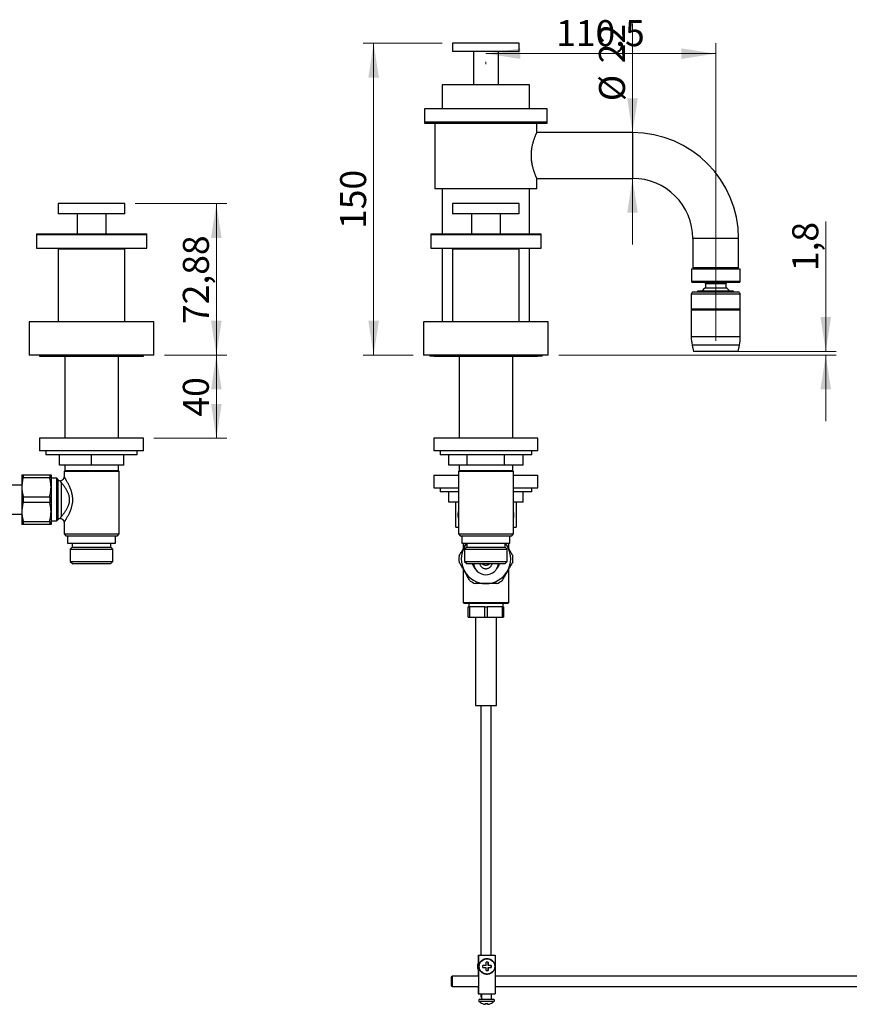
# Model space of a CAD drawing. Units: millimetres. Extents: x 50 to 1000, y 64 to 1435.
# Drawn here: x 368 to 767, y 668 to 1141 of the extents above; entities that cross this region are included whole.
import ezdxf

# ---------------------------------------------------------------- set-up
doc = ezdxf.new("R2010")
doc.units = ezdxf.units.MM
doc.header["$LTSCALE"] = 5
doc.header["$PDSIZE"] = -1
doc.styles.add('SLDTEXTSTYLE2', font='TXT', dxfattribs={"width": 0.605})
doc.dimstyles.new('SLDDIMSTYLE0', dxfattribs={"dimtxt": 12.5, "dimasz": 16.51, "dimexe": 0, "dimexo": 0.0625, "dimgap": 3.125, "dimtad": 1, "dimrnd": 1e-09, "dimzin": 12, "dimdsep": 46, "dimtxsty": 'SLDTEXTSTYLE2', "dimsah": 1, "dimcen": 0.09, "dimadec": 0, "dimazin": 3, "dimtfac": 1, "dimtofl": 0, "dimtmove": 0, "dimatfit": 3, "dimfxl": 0, "dimfrac": 2, "dimtolj": 1, "dimtzin": 12, "dimarcsym": 0})
doc.dimstyles.new('SLDDIMSTYLE1', dxfattribs={"dimtxt": 12.5, "dimasz": 16.51, "dimexe": 0, "dimexo": 0.0625, "dimgap": 3.125, "dimtad": 1, "dimrnd": 1e-09, "dimzin": 12, "dimdsep": 46, "dimtxsty": 'SLDTEXTSTYLE2', "dimsah": 1, "dimcen": 0.09, "dimadec": 0, "dimazin": 3, "dimtfac": 1, "dimtmove": 0, "dimatfit": 0, "dimfxl": 0, "dimfrac": 2, "dimtolj": 1, "dimtzin": 12, "dimarcsym": 0})

# ---------------------------------------------------------------- blocks, each defined once
blk = doc.blocks.new('_D')
at = {"color": 7, "linetype": 'Continuous', "lineweight": 0}
for p, q in [((437.29, 979.76), (467.29, 979.76)), ((462.29, 979.76), (462.29, 939.76)), ((432.29, 939.76), (467.29, 939.76))]:
    blk.add_line(p, q, dxfattribs=at)
at = {"color": 7, "linetype": 'Continuous', "lineweight": 18}
for points in [[(462.29, 979.76), (459.75, 963.25), (464.83, 963.25)], [(462.29, 939.76), (464.83, 956.27), (459.75, 956.27)]]:
    blk.add_solid(points, dxfattribs=at)
at = {"color": 7, "linetype": 'Continuous', "lineweight": 18, "insert": (446.18, 950.21), "char_height": 12.5, "attachment_point": 1, "rotation": 90, "style": 'SLDTEXTSTYLE2'}
blk.add_mtext('40', dxfattribs=at)
blk = doc.blocks.new('_D_1')
at = {"color": 7, "linetype": 'Continuous', "lineweight": 0}
for p, q in [((423.29, 1052.64), (467.29, 1052.64)), ((462.29, 979.76), (462.29, 1052.64)), ((437.29, 979.76), (467.29, 979.76))]:
    blk.add_line(p, q, dxfattribs=at)
at = {"color": 7, "linetype": 'Continuous', "lineweight": 18}
for points in [[(462.29, 1052.64), (459.75, 1036.13), (464.83, 1036.13)], [(462.29, 979.76), (464.83, 996.27), (459.75, 996.27)]]:
    blk.add_solid(points, dxfattribs=at)
at = {"color": 7, "linetype": 'Continuous', "lineweight": 18, "insert": (446.18, 994.72), "char_height": 12.5, "attachment_point": 1, "rotation": 90, "style": 'SLDTEXTSTYLE2'}
blk.add_mtext('72,88', dxfattribs=at)
blk = doc.blocks.new('_D_2')
at = {"color": 7, "linetype": 'Continuous', "lineweight": 0}
for p, q in [((702.42, 986.56), (702.42, 1129.73)), ((702.42, 1124.73), (591.92, 1124.73)), ((591.92, 1120.76), (591.92, 1119.73))]:
    blk.add_line(p, q, dxfattribs=at)
at = {"color": 7, "linetype": 'Continuous', "lineweight": 18}
for points in [[(591.92, 1124.73), (608.43, 1122.19), (608.43, 1127.27)], [(702.42, 1124.73), (685.91, 1127.27), (685.91, 1122.19)]]:
    blk.add_solid(points, dxfattribs=at)
at = {"color": 7, "linetype": 'Continuous', "lineweight": 18, "insert": (625.69, 1140.84), "char_height": 12.5, "attachment_point": 1, "style": 'SLDTEXTSTYLE2'}
blk.add_mtext('110,5', dxfattribs=at)
blk = doc.blocks.new('_D_3')
at = {"color": 7, "linetype": 'Continuous', "lineweight": 0}
for p, q in [((755.33, 981.56), (755.33, 1043.99)), ((707.42, 981.56), (760.33, 981.56)), ((626.92, 979.76), (760.33, 979.76)), ((755.33, 979.76), (755.33, 948.01))]:
    blk.add_line(p, q, dxfattribs=at)
at = {"color": 7, "linetype": 'Continuous', "lineweight": 18}
for points in [[(755.33, 981.56), (757.87, 998.07), (752.79, 998.07)], [(755.33, 979.76), (752.79, 963.25), (757.87, 963.25)]]:
    blk.add_solid(points, dxfattribs=at)
at = {"color": 7, "linetype": 'Continuous', "lineweight": 18, "insert": (739.21, 1020.12), "char_height": 12.5, "attachment_point": 1, "rotation": 90, "style": 'SLDTEXTSTYLE2'}
blk.add_mtext('1,8', dxfattribs=at)
blk = doc.blocks.new('_D_4')
at = {"color": 7, "linetype": 'Continuous', "lineweight": 0}
for p, q in [((570.92, 1129.76), (532.92, 1129.76)), ((537.92, 979.76), (537.92, 1129.76)), ((556.92, 979.76), (532.92, 979.76))]:
    blk.add_line(p, q, dxfattribs=at)
at = {"color": 7, "linetype": 'Continuous', "lineweight": 18}
for points in [[(537.92, 1129.76), (535.38, 1113.25), (540.46, 1113.25)], [(537.92, 979.76), (540.46, 996.27), (535.38, 996.27)]]:
    blk.add_solid(points, dxfattribs=at)
at = {"color": 7, "linetype": 'Continuous', "lineweight": 18, "insert": (521.81, 1040.44), "char_height": 12.5, "attachment_point": 1, "rotation": 90, "style": 'SLDTEXTSTYLE2'}
blk.add_mtext('150', dxfattribs=at)
blk = doc.blocks.new('_D_5')
at = {"color": 7, "linetype": 'Continuous', "lineweight": 0}
for p, q in [((662.4, 1086.76), (662.4, 1139.19)), ((662.4, 1064.76), (662.4, 1033.01))]:
    blk.add_line(p, q, dxfattribs=at)
at = {"color": 7, "linetype": 'Continuous', "lineweight": 18}
for points in [[(662.4, 1086.76), (664.94, 1103.27), (659.86, 1103.27)], [(662.4, 1064.76), (659.86, 1048.25), (664.94, 1048.25)]]:
    blk.add_solid(points, dxfattribs=at)
at = {"color": 7, "linetype": 'Continuous', "lineweight": 18, "char_height": 12.5, "attachment_point": 1, "rotation": 90, "style": 'SLDTEXTSTYLE2'}
for s, insert in [('22', (646.25, 1120.09)), ('%%c', (646.29, 1101.87))]:
    blk.add_mtext(s, dxfattribs=dict(at, insert=insert))

msp = doc.modelspace()

# ---------------------------------------------------------------- linework, layer by layer
at = {"color": 7, "linetype": 'Continuous', "lineweight": 25}
for p, q in [((575.923, 1129.76), (575.923, 1125.76)), ((607.923, 1129.76), (575.923, 1129.76)), ((607.923, 1125.76), (607.923, 1129.76)), ((607.923, 1125.76), (575.923, 1125.76)), ((585.923, 1125.76), (585.923, 1109.76)), ((597.923, 1109.76), (597.923, 1125.76)), ((570.923, 1109.76), (570.923, 1098.26)), ((612.923, 1109.76), (570.923, 1109.76)), ((612.923, 1098.26), (612.923, 1109.76)), ((562.423, 1098.26), (562.423, 1091.76)), ((562.423, 1098.26), (562.423, 1091.26)), ((621.423, 1098.26), (562.423, 1098.26)), ((621.423, 1091.76), (621.423, 1098.26)), ((621.423, 1091.26), (621.423, 1098.26)), ((621.423, 1091.76), (562.423, 1091.76)), ((562.423, 1091.26), (621.423, 1091.26)), ((567.423, 1091.26), (567.423, 1059.76)), ((616.423, 1086.85), (616.423, 1091.26)), ((662.423, 1086.76), (616.378, 1086.76)), ((616.378, 1064.76), (662.423, 1064.76)), ((616.423, 1059.76), (616.423, 1064.66)), ((616.423, 1059.76), (567.423, 1059.76)), ((570.923, 1059.76), (570.923, 1038.14)), ((612.923, 1038.14), (612.923, 1059.76)), ((386.289, 1052.64), (386.289, 1047.64)), ((418.289, 1052.64), (386.289, 1052.64)), ((418.289, 1047.64), (418.289, 1052.64)), ((575.923, 1052.64), (575.923, 1047.64)), ((607.923, 1052.64), (575.923, 1052.64)), ((607.923, 1047.64), (607.923, 1052.64)), ((418.289, 1047.64), (386.289, 1047.64)), ((395.289, 1047.64), (395.289, 1038.14)), ((409.289, 1038.14), (409.289, 1047.64)), ((607.923, 1047.64), (575.923, 1047.64)), ((584.923, 1047.64), (584.923, 1038.14)), ((598.923, 1038.14), (598.923, 1047.64)), ((375.789, 1038.14), (375.789, 1031.14)), ((375.789, 1038.14), (428.789, 1038.14)), ((375.789, 1037.64), (375.789, 1031.14)), ((428.789, 1037.64), (375.789, 1037.64)), ((428.789, 1031.14), (428.789, 1038.14)), ((428.789, 1031.14), (428.789, 1037.64)), ((565.423, 1038.14), (565.423, 1031.14)), ((565.423, 1038.14), (618.423, 1038.14)), ((565.423, 1037.64), (565.423, 1031.14)), ((618.423, 1037.64), (565.423, 1037.64)), ((618.423, 1031.14), (618.423, 1038.14)), ((618.423, 1031.14), (618.423, 1037.64)), ((691.423, 1035.76), (691.423, 1021.76)), ((713.423, 1021.76), (713.423, 1035.76)), ((375.789, 1031.14), (428.789, 1031.14)), ((386.289, 1030.76), (386.289, 995.76)), ((418.289, 1030.76), (386.289, 1030.76)), ((387.439, 1031.14), (387.439, 1030.76)), ((417.139, 1030.76), (417.139, 1031.14)), ((418.289, 995.76), (418.289, 1030.76)), ((565.423, 1031.14), (618.423, 1031.14)), ((570.923, 1031.14), (570.923, 995.76)), ((575.923, 1030.76), (575.923, 995.76)), ((607.923, 1030.76), (575.923, 1030.76)), ((577.073, 1031.14), (577.073, 1030.76)), ((606.773, 1030.76), (606.773, 1031.14)), ((607.923, 995.76), (607.923, 1030.76)), ((612.923, 995.76), (612.923, 1031.14)), ((690.723, 1021.26), (690.723, 1015.26)), ((690.723, 1021.26), (714.123, 1021.26)), ((713.423, 1021.76), (691.423, 1021.76)), ((691.923, 1021.76), (691.923, 1021.26)), ((712.923, 1021.26), (712.923, 1021.76)), ((714.123, 1015.26), (714.123, 1021.26)), ((691.223, 1014.76), (713.623, 1014.76)), ((697.423, 1014.26), (697.423, 1012.144)), ((707.423, 1012.144), (707.423, 1014.26)), ((690.623, 1009.064), (690.623, 1001.814)), ((713.223, 1010.064), (691.623, 1010.064)), ((693.673, 1010.564), (693.673, 1010.064)), ((710.941, 1010.564), (693.673, 1010.564)), ((697.423, 1012.144), (707.423, 1012.144)), ((710.941, 1010.064), (710.941, 1010.564)), ((714.223, 1001.814), (714.223, 1009.064)), ((690.623, 1001.814), (690.873, 1001.564)), ((714.223, 1001.814), (690.623, 1001.814)), ((690.873, 1001.564), (690.623, 1001.314)), ((690.623, 1001.314), (690.623, 988.597)), ((714.223, 1001.314), (690.623, 1001.314)), ((713.973, 1001.564), (690.873, 1001.564)), ((713.973, 1001.564), (714.223, 1001.814)), ((714.223, 1001.314), (713.973, 1001.564)), ((714.223, 988.597), (714.223, 1001.314)), ((372.289, 995.76), (372.289, 979.76)), ((432.289, 995.76), (372.289, 995.76)), ((432.289, 979.76), (432.289, 995.76)), ((561.923, 995.76), (561.923, 979.76)), ((621.923, 995.76), (561.923, 995.76)), ((621.923, 979.76), (621.923, 995.76)), ((691.042, 984.564), (691.673, 981.564)), ((713.173, 981.564), (691.673, 981.564)), ((713.173, 981.564), (713.803, 984.564)), ((432.289, 979.76), (372.289, 979.76)), ((377.289, 979.76), (377.289, 979.26)), ((377.289, 979.26), (427.289, 979.26)), ((389.389, 979.26), (389.389, 939.76)), ((415.189, 939.76), (415.189, 979.26)), ((427.289, 979.26), (427.289, 979.76)), ((621.923, 979.76), (561.923, 979.76)), ((564.923, 979.76), (564.923, 979.26)), ((566.923, 979.26), (564.923, 979.26)), ((566.923, 979.76), (566.923, 979.26)), ((566.923, 979.26), (616.923, 979.26)), ((579.023, 979.26), (579.023, 939.76)), ((604.823, 939.76), (604.823, 979.26)), ((616.923, 979.26), (616.923, 979.76)), ((618.923, 979.26), (616.923, 979.26)), ((618.923, 979.26), (618.923, 979.76)), ((377.289, 939.76), (377.289, 933.76)), ((427.289, 939.76), (377.289, 939.76)), ((427.289, 933.76), (427.289, 939.76)), ((566.923, 939.76), (566.923, 933.76)), ((616.923, 939.76), (566.923, 939.76)), ((616.923, 933.76), (616.923, 939.76)), ((427.289, 933.76), (377.289, 933.76)), ((380.289, 933.76), (380.289, 931.76)), ((424.289, 931.76), (424.289, 933.76)), ((616.923, 933.76), (566.923, 933.76)), ((569.923, 933.76), (569.923, 931.76)), ((613.923, 931.76), (613.923, 933.76)), ((424.289, 931.76), (380.289, 931.76)), ((386.789, 926.76), (386.789, 931.76)), ((402.289, 926.76), (402.289, 931.76)), ((417.789, 926.76), (417.789, 931.76)), ((613.923, 931.76), (569.923, 931.76)), ((574.025, 926.76), (574.025, 931.76)), ((582.974, 926.76), (582.974, 931.76)), ((600.872, 926.76), (600.872, 931.76)), ((609.821, 926.76), (609.821, 931.76)), ((402.289, 926.76), (386.789, 926.76)), ((389.389, 924.11), (389.039, 923.76)), ((389.039, 923.76), (389.039, 921.26)), ((402.289, 923.76), (389.039, 923.76)), ((389.389, 926.76), (389.389, 924.11)), ((402.289, 924.11), (389.389, 924.11)), ((417.789, 926.76), (402.289, 926.76)), ((415.189, 924.11), (402.289, 924.11)), ((415.539, 923.76), (402.289, 923.76)), ((415.189, 924.11), (415.189, 926.76)), ((415.539, 923.76), (415.189, 924.11)), ((415.539, 893.76), (415.539, 923.76)), ((582.974, 926.76), (574.025, 926.76)), ((579.023, 924.11), (578.673, 923.76)), ((578.673, 923.76), (578.673, 893.76)), ((605.173, 923.76), (578.673, 923.76)), ((579.023, 926.76), (579.023, 924.11)), ((604.823, 924.11), (579.023, 924.11)), ((600.872, 926.76), (582.974, 926.76)), ((609.821, 926.76), (600.872, 926.76)), ((604.823, 924.11), (604.823, 926.76)), ((605.173, 923.76), (604.823, 924.11)), ((605.173, 893.76), (605.173, 923.76)), ((368.789, 922.16), (368.789, 916.21)), ((369.424, 922.16), (369.424, 920.742)), ((369.424, 922.16), (382.154, 922.16)), ((382.154, 920.742), (369.424, 920.742)), ((382.154, 922.16), (382.154, 920.742)), ((382.789, 922.16), (382.789, 916.21)), ((385.539, 920.51), (382.789, 920.51)), ((386.203, 919.846), (385.539, 920.51)), ((385.539, 900.01), (385.539, 920.51)), ((566.923, 921.96), (566.923, 915.96)), ((566.923, 921.96), (578.673, 921.96)), ((605.173, 921.96), (616.923, 921.96)), ((616.923, 915.96), (616.923, 921.96)), ((368.789, 917.26), (350.289, 917.26)), ((368.789, 916.21), (368.789, 904.31)), ((382.789, 916.21), (382.789, 904.31)), ((387.617, 918.592), (387.617, 901.928)), ((566.923, 915.96), (578.673, 915.96)), ((569.923, 915.96), (569.923, 913.96)), ((578.673, 913.96), (569.923, 913.96)), ((574.025, 908.96), (574.025, 913.96)), ((605.173, 915.96), (616.923, 915.96)), ((613.923, 913.96), (605.173, 913.96)), ((609.821, 908.96), (609.821, 913.96)), ((613.923, 913.96), (613.923, 915.96)), ((369.424, 911.678), (369.424, 908.842)), ((369.424, 911.678), (382.154, 911.678)), ((382.154, 911.678), (382.154, 908.842)), ((382.154, 908.842), (369.424, 908.842)), ((578.673, 908.96), (574.025, 908.96)), ((609.821, 908.96), (605.173, 908.96)), ((350.289, 903.26), (368.789, 903.26)), ((368.789, 904.31), (368.789, 898.36)), ((369.424, 899.778), (382.154, 899.778)), ((369.424, 899.778), (369.424, 898.36)), ((382.154, 899.778), (382.154, 898.36)), ((382.789, 904.31), (382.789, 898.36)), ((382.789, 900.01), (385.539, 900.01)), ((385.539, 900.01), (386.203, 900.674)), ((382.154, 898.36), (369.424, 898.36)), ((389.039, 899.263), (389.039, 893.76)), ((389.041, 899.263), (389.04, 899.263)), ((577.423, 896.96), (578.673, 896.96)), ((605.173, 896.96), (606.423, 896.96)), ((389.039, 893.76), (390.039, 892.76)), ((389.039, 893.76), (402.289, 893.76)), ((402.289, 892.76), (390.039, 892.76)), ((390.764, 892.76), (390.764, 889.36)), ((402.289, 893.76), (415.539, 893.76)), ((414.539, 892.76), (402.289, 892.76)), ((413.814, 889.36), (413.814, 892.76)), ((414.539, 892.76), (415.539, 893.76)), ((578.673, 893.76), (579.673, 892.76)), ((578.673, 893.76), (605.173, 893.76)), ((604.173, 892.76), (579.673, 892.76)), ((580.398, 892.76), (580.398, 889.36)), ((603.448, 889.36), (603.448, 892.76)), ((604.173, 892.76), (605.173, 893.76)), ((390.764, 889.36), (413.814, 889.36)), ((393.039, 887.36), (392.039, 886.36)), ((392.039, 886.36), (392.039, 880.56)), ((392.039, 886.36), (412.539, 886.36)), ((393.039, 889.36), (393.039, 887.36)), ((393.039, 887.36), (411.539, 887.36)), ((411.539, 887.36), (411.539, 889.36)), ((412.539, 886.36), (411.539, 887.36)), ((412.539, 880.56), (412.539, 886.36)), ((580.398, 889.36), (603.448, 889.36)), ((580.923, 889.36), (580.923, 886.507)), ((582.673, 887.36), (581.673, 886.36)), ((581.673, 886.36), (581.673, 880.56)), ((581.673, 886.36), (602.173, 886.36)), ((582.673, 889.36), (582.673, 887.36)), ((582.673, 887.36), (601.173, 887.36)), ((601.173, 887.36), (601.173, 889.36)), ((602.173, 886.36), (601.173, 887.36)), ((602.173, 880.56), (602.173, 886.36)), ((602.923, 886.507), (602.923, 889.36)), ((392.039, 880.56), (393.239, 879.36)), ((392.039, 880.56), (412.539, 880.56)), ((411.339, 879.36), (393.239, 879.36)), ((411.339, 879.36), (412.539, 880.56)), ((580.923, 877.013), (580.923, 860.76)), ((581.673, 880.56), (582.873, 879.36)), ((581.673, 880.56), (602.173, 880.56)), ((600.973, 879.36), (582.873, 879.36)), ((600.973, 879.36), (602.173, 880.56)), ((602.923, 860.76), (602.923, 877.013)), ((580.923, 860.76), (581.423, 860.26)), ((580.923, 860.76), (602.923, 860.76)), ((602.423, 860.26), (581.423, 860.26)), ((583.423, 853.76), (583.423, 858.76)), ((583.423, 858.76), (583.999, 858.76)), ((583.623, 860.26), (583.623, 858.76)), ((583.999, 858.76), (583.999, 853.76)), ((591.347, 858.76), (583.999, 858.76)), ((591.347, 853.76), (591.347, 858.76)), ((591.347, 858.76), (592.499, 858.76)), ((592.499, 858.76), (592.499, 853.76)), ((599.847, 858.76), (592.499, 858.76)), ((599.847, 853.76), (599.847, 858.76)), ((599.847, 858.76), (600.423, 858.76)), ((600.223, 858.76), (600.223, 860.26)), ((600.423, 858.76), (600.423, 853.76)), ((602.423, 860.26), (602.923, 860.76)), ((583.423, 853.76), (583.999, 853.76)), ((583.999, 853.76), (591.347, 853.76)), ((586.923, 853.76), (586.923, 811.26)), ((591.347, 853.76), (592.499, 853.76)), ((592.499, 853.76), (599.847, 853.76)), ((596.923, 811.26), (596.923, 853.76)), ((599.847, 853.76), (600.423, 853.76)), ((586.923, 811.26), (596.923, 811.26)), ((589.423, 811.26), (589.423, 691.16)), ((594.423, 691.16), (594.423, 811.26)), ((588.143, 691.16), (588.143, 681.16)), ((588.143, 691.16), (588.388, 691.16)), ((588.388, 691.16), (588.388, 672.66)), ((588.388, 691.16), (596.284, 691.16)), ((592.983, 687.76), (591.984, 687.76)), ((592.968, 687.76), (592.968, 686.26)), ((596.284, 691.16), (596.284, 672.66)), ((591.998, 686.26), (590.485, 686.26)), ((590.485, 685.26), (591.998, 685.26)), ((591.984, 683.76), (592.983, 683.76)), ((592.968, 686.26), (592.997, 686.26)), ((592.968, 685.26), (592.968, 683.76)), ((592.968, 685.26), (592.997, 685.26)), ((594.483, 686.26), (592.997, 686.26)), ((592.997, 685.26), (594.483, 685.26)), ((594.467, 686.26), (594.467, 685.26)), ((575.769, 681.159), (575.27, 680.659)), ((588.293, 681.16), (575.771, 681.16)), ((847.686, 681.16), (596.284, 681.16)), ((575.27, 676.661), (575.769, 676.161)), ((575.771, 676.16), (588.293, 676.16)), ((588.143, 676.16), (588.143, 672.66)), ((588.143, 672.66), (588.388, 672.66)), ((588.388, 672.66), (596.284, 672.66)), ((589.423, 672.66), (589.423, 671.26)), ((589.813, 672.66), (589.813, 670.01)), ((594.613, 670.01), (594.613, 672.66)), ((596.284, 676.16), (847.686, 676.16)), ((588.999, 670.01), (595.428, 670.01)), ((589.423, 671.26), (589.813, 670.869)), ((589.423, 671.26), (589.813, 671.26)), ((592.698, 667.934), (592.698, 667.559)), ((592.729, 667.937), (592.729, 667.559)), ((591.698, 667.562), (591.698, 667.559)), ((592.698, 667.559), (592.729, 667.562))]:
    msp.add_line(p, q, dxfattribs=at)
at = {"color": 8, "linetype": 'Continuous', "lineweight": 25}
for p, q in [((662.423, 1086.76), (662.423, 1064.76)), ((713.423, 1035.76), (691.423, 1035.76)), ((690.723, 1015.26), (714.123, 1015.26)), ((697.423, 1014.26), (707.423, 1014.26)), ((714.223, 1009.064), (690.623, 1009.064)), ((714.223, 988.597), (690.623, 988.597)), ((713.803, 984.564), (691.042, 984.564)), ((386.203, 900.674), (386.203, 919.846)), ((588.585, 669.01), (595.841, 669.01))]:
    msp.add_line(p, q, dxfattribs=at)
at = {"color": 7, "linetype": 'Continuous', "lineweight": 25, "flags": 128}
for points in [[(575.209, 678.66), (575.21, 678.404), (575.211, 678.153), (575.214, 677.909), (575.217, 677.679), (575.222, 677.464), (575.227, 677.269), (575.233, 677.096), (575.239, 676.95), (575.246, 676.831), (575.254, 676.743), (575.262, 676.686), (575.27, 676.661), (575.278, 676.669), (575.285, 676.71), (575.293, 676.783), (575.3, 676.887), (575.307, 677.02), (575.313, 677.179), (575.319, 677.364), (575.324, 677.569), (575.328, 677.792), (575.331, 678.03), (575.333, 678.278), (575.334, 678.532), (575.334, 678.788), (575.333, 679.042), (575.331, 679.29), (575.328, 679.528), (575.324, 679.751), (575.319, 679.956), (575.313, 680.141), (575.307, 680.3), (575.3, 680.433), (575.293, 680.537), (575.285, 680.61), (575.278, 680.651), (575.27, 680.659), (575.262, 680.634), (575.254, 680.577), (575.246, 680.489), (575.239, 680.37), (575.233, 680.224), (575.227, 680.051), (575.222, 679.856), (575.217, 679.641), (575.214, 679.411), (575.211, 679.167), (575.21, 678.916), (575.209, 678.66)], [(588.238, 681.16), (588.245, 681.229), (588.254, 681.285), (588.263, 681.309), (588.272, 681.301), (588.281, 681.261), (588.29, 681.189), (588.298, 681.087), (588.307, 680.955), (588.314, 680.795), (588.321, 680.61), (588.327, 680.4), (588.333, 680.17), (588.338, 679.921), (588.342, 679.657), (588.345, 679.381), (588.347, 679.096), (588.348, 678.806), (588.348, 678.514), (588.347, 678.224), (588.345, 677.939), (588.342, 677.663), (588.338, 677.399), (588.333, 677.15), (588.327, 676.92), (588.321, 676.71), (588.314, 676.525), (588.307, 676.365), (588.298, 676.233), (588.29, 676.131), (588.281, 676.059), (588.272, 676.019), (588.263, 676.011), (588.254, 676.035), (588.245, 676.091), (588.238, 676.16)], [(590.23, 667.942), (590.226, 667.93), (590.222, 667.922), (590.218, 667.917), (590.214, 667.915), (590.212, 667.916)], [(594.201, 667.93), (594.201, 667.93), (594.205, 667.922), (594.209, 667.917), (594.212, 667.915), (594.216, 667.917), (594.22, 667.922), (594.224, 667.93), (594.228, 667.942)]]:
    msp.add_lwpolyline(points, dxfattribs=at)
at = {"color": 7, "linetype": 'Continuous', "lineweight": 25}
msp.add_circle((592.436, 685.76), 3.694, dxfattribs=at)
for centre, radius, start, end in [((662.423, 1035.76), 51, 0, 90), ((662.423, 1035.76), 29, 0, 90), ((691.223, 1015.26), 0.5, 180, 270), ((696.923, 1014.26), 0.5, 0, 90), ((707.923, 1014.26), 0.5, 90, 180), ((713.623, 1015.26), 0.5, 270, 0), ((691.623, 1009.064), 1, 90, 180), ((702.423, 1005.332), 8.45, 126.27887, 141.74365), ((702.423, 1005.332), 8.45, 38.25635, 53.72113), ((713.223, 1009.064), 1, 0, 90), ((710.223, 988.597), 19.6, 180, 191.87265), ((694.623, 988.597), 19.6, 348.12735, 0), ((387.617, 921.26), 2, 225, 261.77515), ((387.617, 899.26), 2, 98.1931, 135), ((591.923, 881.76), 11.9, 150, 210), ((591.923, 881.76), 11.9, 141.01502, 150), ((591.923, 881.76), 11.9, 30, 38.98498), ((591.923, 881.76), 11.9, 330, 30), ((591.923, 881.76), 13, 173.73959, 186.26041), ((591.923, 881.76), 13, 353.73959, 6.26041), ((591.923, 881.76), 7, 200.05104, 220.93782), ((591.923, 880.132), 6.025, 187.35969, 352.64031), ((591.923, 881.76), 7, 319.06218, 339.94896), ((591.923, 881.76), 11.9, 210, 270), ((591.923, 881.76), 13, 233.73959, 246.26041), ((591.923, 881.76), 11.9, 270, 330), ((591.923, 881.76), 13, 293.73959, 306.26041), ((591.786, 685.76), 3.952, 157.23682, 202.76318), ((469.576, 685.858), 122.423, 0.18825, 0.89031), ((470.576, 685.858), 122.423, 0.18825, 0.89031), ((464.559, 685.76), 125.927, 359.7725, 0.2275), ((469.576, 685.662), 122.423, 359.10969, 359.81175), ((470.576, 685.662), 122.423, 359.10969, 359.81175), ((468.557, 685.76), 125.927, 359.7725, 0.2275), ((546.118, 678.66), 29.756, 355.18293, 4.81707), ((588.999, 669.425), 0.585, 90, 225.0744), ((592.213, 672.647), 5.137, 225.0744, 247.07729), ((592.198, 672.643), 5.109, 247.29479, 264.38515), ((592.229, 672.643), 5.109, 246.96313, 264.38514), ((589.428, 668.033), 2.35, 348.34775, 357.76345), ((592.151, 672.643), 4.728, 265.43525, 270.75361), ((592.276, 672.643), 4.728, 263.93184, 276.06816), ((594.954, 668.026), 2.304, 182.37074, 191.68597), ((592.229, 672.643), 5.109, 275.61486, 293.03687), ((590.427, 668.033), 2.35, 348.34775, 357.76345), ((592.213, 672.647), 5.137, 292.92271, 314.9256), ((595.428, 669.425), 0.585, 314.9256, 90)]:
    msp.add_arc(centre, radius, start, end, dxfattribs=at)
for points, knots in [([(616.423, 1064.66), (616.42, 1064.667), (616.414, 1064.68), (616.365, 1064.788), (616.288, 1064.961), (616.18, 1065.205), (616.049, 1065.51), (615.896, 1065.876), (615.722, 1066.304), (615.53, 1066.797), (615.325, 1067.35), (615.11, 1067.967), (614.892, 1068.641), (614.674, 1069.377), (614.464, 1070.168), (614.267, 1071.02), (614.092, 1071.923), (613.952, 1072.843), (613.849, 1073.761), (613.784, 1074.679), (613.758, 1075.617), (613.771, 1076.529), (613.82, 1077.395), (613.897, 1078.22), (614.003, 1079.035), (614.136, 1079.834), (614.291, 1080.605), (614.464, 1081.351), (614.653, 1082.067), (614.857, 1082.767), (615.072, 1083.438), (615.292, 1084.079), (615.509, 1084.669), (615.716, 1085.201), (615.905, 1085.667), (616.073, 1086.067), (616.214, 1086.394), (616.321, 1086.633), (616.388, 1086.783), (616.421, 1086.857), (616.419, 1086.852), (616.418, 1086.85)], [0, 0, 0, 0, 0.02469113, 0.04938264, 0.07483136, 0.10028118, 0.12495891, 0.1496378, 0.1749657, 0.20029465, 0.226276, 0.25225789, 0.27890992, 0.30556157, 0.33303564, 0.36050812, 0.38886954, 0.41722836, 0.44316614, 0.46910248, 0.49595851, 0.52281441, 0.54639464, 0.56997572, 0.59421404, 0.61845377, 0.64262192, 0.66679128, 0.69153916, 0.71628776, 0.74288406, 0.76948032, 0.79680027, 0.82411918, 0.85147584, 0.87883083, 0.90710769, 0.93538267, 0.96076321, 0.98614311, 1, 1, 1, 1]), ([(368.789, 922.16), (368.796, 922.16), (368.812, 922.16), (368.933, 922.16), (369.123, 922.16), (369.305, 922.16), (369.413, 922.16), (369.424, 922.16)], [0, 0, 0, 0, 0.2413101, 0.4826331, 0.7271395, 0.9716718, 1, 1, 1, 1]), ([(369.424, 920.742), (369.33, 920.372), (369.143, 919.632), (368.945, 918.503), (368.814, 917.361), (368.797, 916.594), (368.789, 916.21)], [0, 0, 0, 0, 0.2484408, 0.4968541, 0.7484349, 1, 1, 1, 1]), ([(382.154, 922.16), (382.165, 922.16), (382.272, 922.16), (382.451, 922.16), (382.642, 922.16), (382.765, 922.16), (382.781, 922.16), (382.789, 922.16)], [0, 0, 0, 0, 0.0283282, 0.2697957, 0.5112387, 0.7556262, 1, 1, 1, 1]), ([(382.789, 916.21), (382.785, 916.468), (382.778, 916.985), (382.718, 917.752), (382.625, 918.509), (382.46, 919.508), (382.276, 920.248), (382.154, 920.742)], [0, 0, 0, 0, 0.1693051, 0.3389235, 0.5037614, 0.6686041, 1, 1, 1, 1]), ([(387.617, 918.592), (387.616, 918.594), (387.587, 918.665), (387.532, 918.796), (387.457, 918.975), (387.392, 919.128), (387.347, 919.235), (387.327, 919.284), (387.33, 919.276), (387.331, 919.274)], [0, 0, 0, 0, 0.0046475, 0.1626366, 0.3211947, 0.5234961, 0.7257743, 0.9346912, 1, 1, 1, 1]), ([(389.036, 921.26), (389.037, 921.231), (389.039, 921.13), (389.019, 920.957), (388.975, 920.742), (388.906, 920.531), (388.813, 920.327), (388.696, 920.133), (388.558, 919.953), (388.396, 919.784), (388.211, 919.633), (388.008, 919.505), (387.797, 919.404), (387.582, 919.332), (387.425, 919.293), (387.341, 919.284), (387.33, 919.283)], [0, 0, 0, 0, 0.0305601, 0.1059425, 0.1829478, 0.2610047, 0.339759, 0.4189833, 0.498525, 0.5782766, 0.6649488, 0.7491968, 0.831064, 0.9107405, 0.9883328, 1, 1, 1, 1]), ([(368.789, 916.21), (368.793, 915.952), (368.8, 915.435), (368.86, 914.668), (368.952, 913.911), (369.117, 912.912), (369.301, 912.172), (369.424, 911.678)], [0, 0, 0, 0, 0.1693051, 0.3389235, 0.5037614, 0.6686041, 1, 1, 1, 1]), ([(382.154, 911.678), (382.247, 912.048), (382.434, 912.788), (382.632, 913.917), (382.764, 915.059), (382.78, 915.826), (382.789, 916.21)], [0, 0, 0, 0, 0.2484408, 0.4968541, 0.7484349, 1, 1, 1, 1]), ([(387.617, 901.928), (387.697, 902.023), (387.857, 902.213), (388.15, 902.568), (388.48, 902.98), (388.85, 903.458), (389.239, 903.984), (389.632, 904.548), (390.019, 905.142), (390.392, 905.769), (390.75, 906.441), (391.038, 907.073), (391.257, 907.641), (391.418, 908.139), (391.552, 908.655), (391.648, 909.165), (391.706, 909.66), (391.731, 910.141), (391.722, 910.626), (391.678, 911.147), (391.588, 911.704), (391.446, 912.29), (391.261, 912.873), (391.041, 913.439), (390.765, 914.045), (390.435, 914.676), (390.051, 915.327), (389.653, 915.943), (389.274, 916.486), (388.926, 916.96), (388.609, 917.374), (388.306, 917.759), (388.039, 918.088), (387.807, 918.367), (387.681, 918.517), (387.617, 918.592)], [0, 0, 0, 0, 0.0325532, 0.0653513, 0.1020121, 0.1386787, 0.1763153, 0.2139542, 0.2497521, 0.2855473, 0.3222522, 0.3589455, 0.3822345, 0.4055199, 0.4293666, 0.4532087, 0.4739056, 0.4946011, 0.5159173, 0.5372344, 0.5628743, 0.5900094, 0.6171523, 0.645117, 0.6730876, 0.7099899, 0.7468994, 0.7847474, 0.8225959, 0.8536468, 0.8846959, 0.9163406, 0.9479815, 0.9739299, 1, 1, 1, 1]), ([(369.424, 908.842), (369.33, 908.472), (369.143, 907.732), (368.945, 906.603), (368.814, 905.461), (368.797, 904.694), (368.789, 904.31)], [0, 0, 0, 0, 0.2484408, 0.4968541, 0.7484349, 1, 1, 1, 1]), ([(382.789, 904.31), (382.785, 904.568), (382.778, 905.085), (382.718, 905.852), (382.625, 906.609), (382.46, 907.608), (382.276, 908.348), (382.154, 908.842)], [0, 0, 0, 0, 0.1693051, 0.3389235, 0.5037614, 0.6686041, 1, 1, 1, 1]), ([(577.423, 896.96), (577.423, 896.963), (577.423, 896.969), (577.423, 897.025), (577.423, 897.133), (577.423, 897.314), (577.423, 897.563), (577.423, 897.853), (577.423, 898.163), (577.423, 898.477), (577.423, 898.832), (577.423, 899.223), (577.423, 899.646), (577.423, 900.102), (577.423, 900.595), (577.423, 901.092), (577.423, 901.576), (577.423, 902.046), (577.423, 902.53), (577.423, 903.003), (577.423, 903.455), (577.423, 903.887), (577.423, 904.316), (577.423, 904.736), (577.423, 905.139), (577.423, 905.527), (577.423, 905.902), (577.423, 906.267), (577.423, 906.617), (577.423, 906.952), (577.423, 907.264), (577.423, 907.562), (577.423, 907.841), (577.423, 908.098), (577.423, 908.323), (577.423, 908.524), (577.423, 908.694), (577.423, 908.828), (577.423, 908.917), (577.423, 908.956), (577.423, 908.959), (577.423, 908.96)], [0, 0, 0, 0, 0.0255973, 0.0512881, 0.0864197, 0.1215485, 0.1578462, 0.1941381, 0.2206405, 0.2471407, 0.2743596, 0.3015754, 0.3281207, 0.3546629, 0.3822455, 0.4098248, 0.4327166, 0.4556075, 0.4793149, 0.5030219, 0.5237656, 0.5445096, 0.5658608, 0.5872128, 0.6079382, 0.6286647, 0.6499108, 0.6711583, 0.6935159, 0.7158752, 0.7387365, 0.7615994, 0.7870735, 0.8125496, 0.838565, 0.8645819, 0.894443, 0.9243058, 0.9548284, 0.9853518, 1, 1, 1, 1]), ([(578.673, 904.607), (578.627, 904.434), (578.533, 904.08), (578.457, 903.527), (578.425, 902.926), (578.466, 902.291), (578.549, 901.748), (578.643, 901.44), (578.673, 901.344)], [0, 0, 0, 0, 0.1626546, 0.3337869, 0.5043878, 0.7056348, 0.907759, 1, 1, 1, 1]), ([(605.173, 901.313), (605.218, 901.486), (605.312, 901.84), (605.389, 902.393), (605.42, 902.994), (605.379, 903.629), (605.296, 904.172), (605.202, 904.48), (605.173, 904.576)], [0, 0, 0, 0, 0.16265458, 0.33378695, 0.5043878, 0.70563479, 0.90775897, 1, 1, 1, 1]), ([(606.423, 908.96), (606.423, 908.955), (606.423, 908.945), (606.423, 908.865), (606.423, 908.736), (606.423, 908.551), (606.423, 908.314), (606.423, 908.022), (606.423, 907.67), (606.423, 907.296), (606.423, 906.921), (606.423, 906.558), (606.423, 906.164), (606.423, 905.743), (606.423, 905.301), (606.423, 904.838), (606.423, 904.352), (606.423, 903.868), (606.423, 903.401), (606.423, 902.949), (606.423, 902.492), (606.423, 902.045), (606.423, 901.617), (606.423, 901.206), (606.423, 900.803), (606.423, 900.41), (606.423, 900.031), (606.423, 899.667), (606.423, 899.322), (606.423, 898.986), (606.423, 898.668), (606.423, 898.367), (606.423, 898.093), (606.423, 897.837), (606.423, 897.605), (606.423, 897.401), (606.423, 897.234), (606.423, 897.089), (606.423, 896.982), (606.423, 896.967), (606.423, 896.96)], [0, 0, 0, 0, 0.0322666, 0.0645325, 0.0976069, 0.1306789, 0.1629774, 0.1952722, 0.2286774, 0.2620765, 0.2860812, 0.3100839, 0.3347466, 0.3594069, 0.3834428, 0.4074768, 0.4323873, 0.4572963, 0.4787972, 0.5002978, 0.5224899, 0.5446824, 0.5651873, 0.5856929, 0.6067517, 0.6278115, 0.6491446, 0.6704789, 0.6923176, 0.7141576, 0.7378564, 0.761557, 0.7857705, 0.8099856, 0.8374819, 0.8649801, 0.893062, 0.9211453, 0.9603991, 1, 1, 1, 1]), ([(368.789, 904.31), (368.793, 904.052), (368.8, 903.535), (368.86, 902.768), (368.952, 902.011), (369.117, 901.012), (369.301, 900.272), (369.424, 899.778)], [0, 0, 0, 0, 0.1693051, 0.3389235, 0.5037614, 0.6686041, 1, 1, 1, 1]), ([(382.154, 899.778), (382.247, 900.148), (382.434, 900.888), (382.632, 902.017), (382.764, 903.159), (382.78, 903.926), (382.789, 904.31)], [0, 0, 0, 0, 0.2484408, 0.4968541, 0.7484349, 1, 1, 1, 1]), ([(387.329, 901.238), (387.397, 901.226), (387.54, 901.202), (387.75, 901.134), (387.964, 901.039), (388.17, 900.916), (388.362, 900.767), (388.529, 900.601), (388.672, 900.422), (388.791, 900.233), (388.886, 900.038), (388.957, 899.839), (389.006, 899.64), (389.034, 899.447), (389.037, 899.322), (389.038, 899.263)], [0, 0, 0, 0, 0.0727201, 0.152228, 0.231976, 0.3194607, 0.4044854, 0.487055, 0.5673881, 0.6456129, 0.7217875, 0.7959128, 0.8679377, 0.9377582, 1, 1, 1, 1]), ([(387.331, 901.246), (387.331, 901.246), (387.331, 901.247), (387.363, 901.321), (387.42, 901.458), (387.504, 901.657), (387.576, 901.83), (387.616, 901.926), (387.617, 901.928)], [0, 0, 0, 0, 0.14168109, 0.35168445, 0.5617093, 0.77849745, 0.99532195, 1, 1, 1, 1]), ([(369.424, 898.36), (369.413, 898.36), (369.306, 898.36), (369.126, 898.36), (368.936, 898.36), (368.813, 898.36), (368.797, 898.36), (368.789, 898.36)], [0, 0, 0, 0, 0.02832821, 0.26979574, 0.51123873, 0.7556262, 1, 1, 1, 1]), ([(382.789, 898.36), (382.781, 898.36), (382.766, 898.36), (382.644, 898.36), (382.454, 898.36), (382.273, 898.36), (382.165, 898.36), (382.154, 898.36)], [0, 0, 0, 0, 0.2413101, 0.4826331, 0.7271395, 0.9716718, 1, 1, 1, 1]), ([(579, 883.178), (579.214, 883.547), (579.641, 884.288), (580.293, 885.416), (580.952, 886.558), (581.395, 887.326), (581.617, 887.71)], [0, 0, 0, 0, 0.2481075, 0.4968533, 0.7479418, 1, 1, 1, 1]), ([(581.617, 887.71), (581.766, 887.968), (582.064, 888.485), (582.382, 889.035), (582.55, 889.326), (582.57, 889.36)], [0, 0, 0, 0, 0.4687928, 0.9384534, 1, 1, 1, 1]), ([(601.276, 889.36), (601.372, 889.194), (601.688, 888.646), (602.006, 888.095), (602.228, 887.71)], [0, 0, 0, 0, 0.3022945, 1, 1, 1, 1]), ([(602.228, 887.71), (602.378, 887.452), (602.676, 886.935), (603.119, 886.168), (603.556, 885.411), (604.132, 884.412), (604.56, 883.672), (604.845, 883.178)], [0, 0, 0, 0, 0.1693051, 0.3389235, 0.5037614, 0.6686041, 1, 1, 1, 1]), ([(581.617, 875.81), (581.468, 876.068), (581.17, 876.585), (580.727, 877.352), (580.29, 878.109), (579.713, 879.108), (579.286, 879.848), (579, 880.342)], [0, 0, 0, 0, 0.1693051, 0.3389235, 0.5037614, 0.6686041, 1, 1, 1, 1]), ([(588.977, 879.36), (589.01, 879.219), (589.078, 878.923), (589.284, 878.501), (589.561, 878.102), (589.907, 877.755), (590.309, 877.466), (590.757, 877.246), (591.239, 877.098), (591.743, 877.029), (592.253, 877.04), (592.756, 877.135), (593.236, 877.307), (593.677, 877.556), (594.067, 877.87), (594.394, 878.242), (594.646, 878.659), (594.805, 879.037), (594.847, 879.277), (594.862, 879.36)], [0, 0, 0, 0, 0.0545154, 0.1148302, 0.1751459, 0.2354758, 0.2958082, 0.3564952, 0.4171847, 0.4784493, 0.5397144, 0.6013548, 0.6629931, 0.7244663, 0.7859367, 0.8468501, 0.907762, 0.9681905, 1, 1, 1, 1]), ([(590.162, 879.36), (590.213, 879.32), (590.393, 879.178), (590.757, 879.004), (591.234, 878.846), (591.74, 878.774), (592.248, 878.786), (592.755, 878.882), (593.227, 879.068), (593.546, 879.233), (593.684, 879.351), (593.695, 879.36)], [0, 0, 0, 0, 0.0508767, 0.1820765, 0.3170121, 0.449447, 0.5856759, 0.7188882, 0.8559824, 0.9888084, 1, 1, 1, 1]), ([(604.845, 880.342), (604.632, 879.973), (604.204, 879.232), (603.553, 878.104), (602.894, 876.962), (602.45, 876.194), (602.228, 875.81)], [0, 0, 0, 0, 0.24810748, 0.49685331, 0.74794185, 1, 1, 1, 1]), ([(584.234, 871.278), (584.02, 871.647), (583.593, 872.388), (582.941, 873.516), (582.282, 874.658), (581.839, 875.426), (581.617, 875.81)], [0, 0, 0, 0, 0.2481075, 0.4968533, 0.7479418, 1, 1, 1, 1]), ([(602.228, 875.81), (602.079, 875.552), (601.781, 875.035), (601.338, 874.268), (600.901, 873.511), (600.324, 872.512), (599.897, 871.772), (599.612, 871.278)], [0, 0, 0, 0, 0.1693051, 0.3389235, 0.5037614, 0.6686041, 1, 1, 1, 1]), ([(591.923, 869.86), (591.605, 869.86), (590.968, 869.86), (590.053, 869.86), (589.178, 869.86), (588.066, 869.86), (587.24, 869.86), (586.689, 869.86)], [0, 0, 0, 0, 0.1805923, 0.361564, 0.5207887, 0.6800177, 1, 1, 1, 1]), ([(597.156, 869.86), (597.108, 869.86), (596.645, 869.86), (595.763, 869.86), (594.496, 869.86), (593.215, 869.86), (592.354, 869.86), (591.923, 869.86)], [0, 0, 0, 0, 0.0283281, 0.2694831, 0.511238, 0.7551727, 1, 1, 1, 1]), ([(596.225, 685.76), (596.224, 685.824), (596.221, 685.998), (596.193, 686.281), (596.134, 686.607), (596.046, 686.927), (595.931, 687.238), (595.789, 687.537), (595.622, 687.823), (595.43, 688.094), (595.216, 688.346), (594.98, 688.58), (594.725, 688.791), (594.453, 688.98), (594.165, 689.144), (593.864, 689.283), (593.552, 689.394), (593.231, 689.479), (592.905, 689.535), (592.574, 689.562), (592.243, 689.56), (591.913, 689.53), (591.587, 689.471), (591.267, 689.384), (590.957, 689.269), (590.657, 689.128), (590.37, 688.961), (590.1, 688.77), (589.847, 688.556), (589.613, 688.321), (589.401, 688.066), (589.212, 687.794), (589.047, 687.506), (588.908, 687.205), (588.796, 686.894), (588.711, 686.573), (588.654, 686.246), (588.626, 685.916), (588.627, 685.585), (588.657, 685.254), (588.715, 684.928), (588.801, 684.608), (588.915, 684.297), (589.056, 683.997), (589.222, 683.71), (589.413, 683.439), (589.626, 683.185), (589.861, 682.951), (590.115, 682.738), (590.387, 682.549), (590.674, 682.383), (590.974, 682.243), (591.286, 682.13), (591.606, 682.045), (591.932, 681.987), (592.262, 681.959), (592.594, 681.959), (592.924, 681.988), (593.25, 682.046), (593.57, 682.131), (593.882, 682.245), (594.182, 682.385), (594.469, 682.55), (594.74, 682.74), (594.994, 682.953), (595.229, 683.188), (595.442, 683.441), (595.632, 683.713), (595.798, 684), (595.938, 684.3), (596.052, 684.611), (596.138, 684.931), (596.196, 685.258), (596.222, 685.535), (596.224, 685.703), (596.225, 685.76)], [0, 0, 0, 0, 0.0080022, 0.0218705, 0.0357417, 0.0496129, 0.0634841, 0.0773552, 0.0912262, 0.1050972, 0.118968, 0.1328387, 0.1467093, 0.1605798, 0.1744501, 0.1883204, 0.2021905, 0.2160605, 0.2299304, 0.2438003, 0.2576701, 0.2715398, 0.2854096, 0.2992794, 0.3131492, 0.3270191, 0.340889, 0.3547591, 0.3686292, 0.3824994, 0.3963698, 0.4102403, 0.4241109, 0.4379817, 0.4518526, 0.4657235, 0.4795946, 0.4934657, 0.5073369, 0.5212081, 0.5350794, 0.5489506, 0.5628218, 0.5766929, 0.5905639, 0.6044349, 0.6183057, 0.6321764, 0.646047, 0.6599175, 0.6737878, 0.6876581, 0.7015282, 0.7153982, 0.7292681, 0.743138, 0.7570078, 0.7708776, 0.7847473, 0.7986171, 0.8124869, 0.8263568, 0.8402267, 0.8540968, 0.8679669, 0.8818371, 0.8957075, 0.909578, 0.9234486, 0.9373194, 0.9511902, 0.9650612, 0.9789323, 0.9928034, 1, 1, 1, 1])]:
    msp.add_open_spline(points, degree=3, knots=knots, dxfattribs=at)
at = {"color": 8, "linetype": 'Continuous', "lineweight": 25}
msp.add_open_spline([(389.039, 921.26), (389.041, 921.256), (389.046, 921.248), (389.086, 921.185), (389.149, 921.083), (389.242, 920.934), (389.364, 920.736), (389.517, 920.485), (389.694, 920.189), (389.902, 919.837), (390.137, 919.43), (390.399, 918.963), (390.675, 918.455), (390.98, 917.871), (391.308, 917.209), (391.653, 916.459), (391.988, 915.66), (392.277, 914.884), (392.515, 914.148), (392.706, 913.458), (392.868, 912.744), (392.994, 912.01), (393.078, 911.263), (393.118, 910.5), (393.108, 909.727), (393.053, 908.997), (392.964, 908.322), (392.85, 907.698), (392.71, 907.082), (392.521, 906.39), (392.277, 905.634), (391.973, 904.821), (391.643, 904.039), (391.303, 903.301), (390.963, 902.615), (390.629, 901.977), (390.302, 901.382), (390.014, 900.876), (389.77, 900.459), (389.565, 900.116), (389.386, 899.82), (389.248, 899.596), (389.15, 899.438), (389.085, 899.333), (389.045, 899.271), (389.042, 899.266), (389.041, 899.263)], degree=3, knots=[0, 0, 0, 0, 0.0173091, 0.0346187, 0.0524011, 0.0701847, 0.0900943, 0.1100063, 0.1304479, 0.1508919, 0.1739172, 0.1969454, 0.2204696, 0.2439957, 0.272338, 0.3006814, 0.3297111, 0.3587386, 0.3807932, 0.4028458, 0.4253447, 0.447841, 0.4703997, 0.4929569, 0.5162014, 0.5394468, 0.5585325, 0.5776195, 0.5970423, 0.6164665, 0.6442733, 0.6720835, 0.7005805, 0.7290778, 0.7564307, 0.7837814, 0.8118586, 0.8399303, 0.8621416, 0.8843497, 0.9072358, 0.9301178, 0.9480803, 0.9660414, 0.9845226, 1, 1, 1, 1], dxfattribs=at)
at = {"color": 7, "linetype": 'Continuous', "lineweight": 0}
msp.add_point((702.423, 981.564), dxfattribs=at)

# ---------------------------------------------------------------- dimensions: what is measured, and where the dimension line sits
at = {"color": 7, "linetype": 'Continuous', "lineweight": 18}
dim = msp.add_linear_dim(base=(591.923, 1124.726), p1=(702.423, 981.564), p2=(591.923, 1125.76), dimstyle='SLDDIMSTYLE1', dxfattribs=at)
dim.commit()
dim.dimension.update_dxf_attribs({"geometry": '_D_2', "text_midpoint": (647.173, 1124.726), "dimtype": 160})
dim = msp.add_linear_dim(base=(662.4, 1064.76), p1=(662.423, 1086.76), p2=(662.423, 1064.76), angle=90, text='%%c<>', dimstyle='SLDDIMSTYLE1', dxfattribs=at)
dim.commit()
dim.dimension.update_dxf_attribs({"geometry": '_D_5', "text_midpoint": (662.4, 1120.53), "dimtype": 160})
for base, p1, p2, dimstyle, picture, middle in [((537.923, 1129.76), (561.923, 979.76), (575.923, 1129.76), 'SLDDIMSTYLE0', '_D_4', (537.923, 1054.76)), ((462.289, 1052.64), (432.289, 979.76), (418.289, 1052.64), 'SLDDIMSTYLE0', '_D_1', (462.289, 1016.2)), ((755.328, 979.76), (702.423, 981.564), (621.923, 979.76), 'SLDDIMSTYLE1', '_D_3', (755.328, 1032.056)), ((462.289, 939.76), (432.289, 979.76), (427.289, 939.76), 'SLDDIMSTYLE0', '_D', (462.289, 959.76))]:
    dim = msp.add_linear_dim(base=base, p1=p1, p2=p2, angle=90, dimstyle=dimstyle, dxfattribs=at)
    dim.commit()
    dim.dimension.update_dxf_attribs({"geometry": picture, "text_midpoint": middle, "dimtype": 160})

doc.saveas('drawing.dxf')
